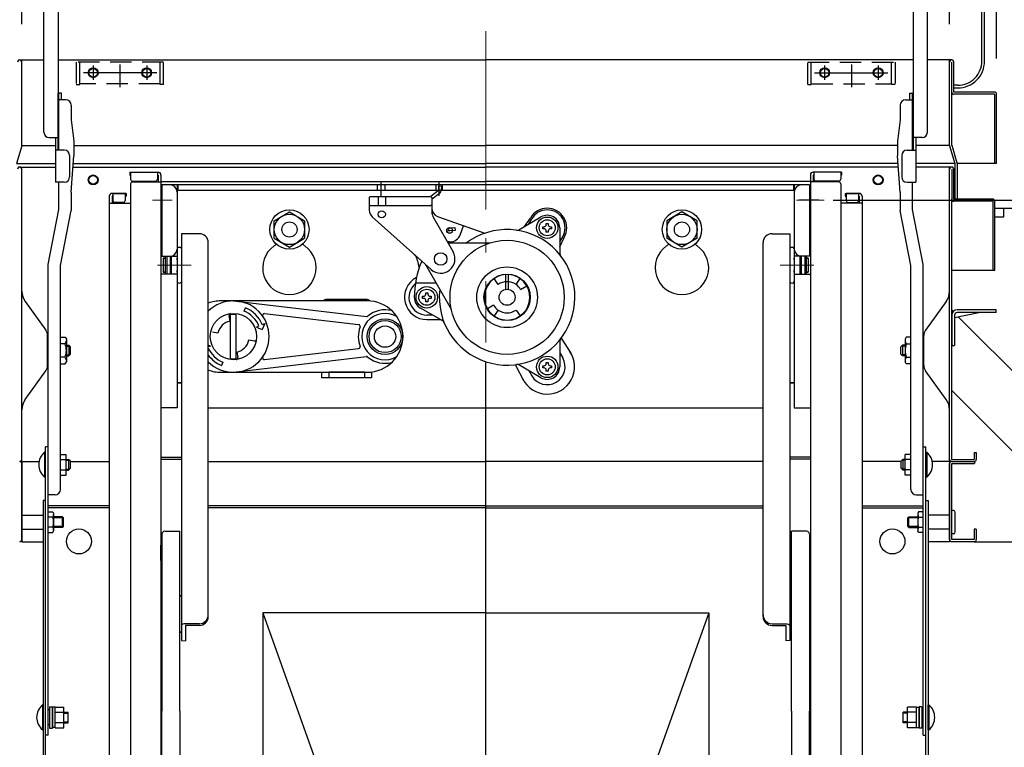
# Model space of a CAD drawing. Extents: x 27340 to 31340, y -5729 to -2959.
# Drawn here: x 29922 to 30198, y -3681 to -3477 of the extents above; entities that cross this region are included whole.
import ezdxf

# ---------------------------------------------------------------- set-up
doc = ezdxf.new("R2010")
doc.units = 0
doc.header["$LTSCALE"] = 10
for name, pattern in [('CENTER', [12, 5, -0.8, 0.4, -0.8, 5]), ('KIN-CENTER2', [24, 15, -3, 3, -3]), ('KIN-HIDDEN2', [4.5, 3, -1.5])]:
    doc.linetypes.add(name, pattern=pattern)
doc.layers.get('0').update_dxf_attribs({"color": 4, "linetype": 'CONTINUOUS'})
doc.layers.get('DEFPOINTS').update_dxf_attribs({"linetype": 'CONTINUOUS'})
for name, color, linetype in [('1', 3, 'CONTINUOUS'), ('CYA_M', 4, 'CONTINUOUS'), ('CYA_SSD', 134, 'KIN-HIDDEN2'), ('HATCH', 3, 'CONTINUOUS'), ('PARTS_SIN', 171, 'KIN-CENTER2')]:
    doc.layers.add(name, color=color, linetype=linetype)
doc.layers.add('center', color=5, linetype='CENTER', lineweight=18)
doc.layers.add('sunpou', color=7, linetype='CONTINUOUS', lineweight=18)
doc.styles.get("Standard").update_dxf_attribs({"font": 'simplex.shx', "width": 0.7, "bigfont": 'bigfont.shx'})
doc.dimstyles.new('一般寸法', dxfattribs={"dimscale": 5, "dimtxt": 3.5, "dimasz": 1, "dimexe": 0.5, "dimexo": 2, "dimgap": 0.5, "dimtad": 1, "dimdec": 1, "dimzin": 9, "dimdsep": 46, "dimtxsty": 'Standard', "dimblk1": 'ORIGIN', "dimblk2": 'ORIGIN', "dimsah": 1, "dimcen": 1, "dimclrd": 11, "dimclre": 11, "dimclrt": 2, "dimadec": 0, "dimazin": 2, "dimtfac": 1, "dimtdec": 1, "dimtmove": 2, "dimatfit": 3, "dimldrblk": 'OPEN', "dimfxl": 0, "dimtolj": 1, "dimtzin": 9, "dimarcsym": 0})
doc.dimstyles.new('１／２', dxfattribs={"dimtxt": 3, "dimasz": 2.5, "dimexe": 1.25, "dimexo": 0.5, "dimgap": 0.5, "dimtad": 1, "dimlfac": 2, "dimdsep": 46, "dimtxsty": 'Standard', "dimblk": 'OPEN30', "dimcen": 2.5, "dimclrd": 3, "dimclre": 3, "dimclrt": 3, "dimazin": 2, "dimtfac": 1, "dimtmove": 0, "dimatfit": 0, "dimldrblk": 'OPEN30', "dimfxl": 0, "dimarcsym": 0})

# ---------------------------------------------------------------- blocks, each defined once
blk = doc.blocks.new('_ORIGIN')
at = {"color": 0, "linetype": 'ByBlock'}
blk.add_line((0, 0), (-1, 0), dxfattribs=at)
blk.add_circle((0, 0), 0.5, dxfattribs=at)
blk = doc.blocks.new('*D21')
at = {"layer": 'DEFPOINTS', "color": 0}
for p in [(30147.68, -3527.47), (30137.79, -5439.78), (30369.37, -5439.78)]:
    blk.add_point(p, dxfattribs=at)
at = {"layer": 'sunpou', "color": 11, "lineweight": -2}
for p, q in [((30150.18, -3527.47), (30375.62, -3527.47)), ((30369.37, -3532.47), (30369.37, -5434.78)), ((30140.29, -5439.78), (30375.62, -5439.78))]:
    blk.add_line(p, q, dxfattribs=at)
at = {"layer": 'sunpou', "color": 11, "lineweight": -2, "xscale": 5, "yscale": 5, "zscale": 5}
for p, rotation in [((30369.37, -3527.47), 90), ((30369.37, -5439.78), 270)]:
    blk.add_blockref('_ORIGIN', p, dxfattribs=dict(at, rotation=rotation))
at = {"layer": 'sunpou', "color": 2, "insert": (30358.12, -4483.63), "char_height": 17.5, "attachment_point": 5, "rotation": 90}
blk.add_mtext('3825', dxfattribs=at)
blk = doc.blocks.new('_Open30')
at = {"color": 0, "linetype": 'ByBlock', "lineweight": -2}
for p, q in [((-1, 0.268), (0, 0)), ((0, 0), (-1, -0.268)), ((0, 0), (-1, 0))]:
    blk.add_line(p, q, dxfattribs=at)
blk = doc.blocks.new('*D22')
at = {"layer": 'DEFPOINTS', "color": 0}
for p in [(30147.68, -3527.47), (30295.49, -3623.22), (30324.52, -3623.22)]:
    blk.add_point(p, dxfattribs=at)
at = {"layer": 'sunpou', "color": 11, "lineweight": -2}
for p, q in [((30150.18, -3527.47), (30330.77, -3527.47)), ((30324.52, -3532.47), (30324.52, -3618.22)), ((30297.99, -3623.22), (30330.77, -3623.22))]:
    blk.add_line(p, q, dxfattribs=at)
at = {"layer": 'sunpou', "color": 11, "lineweight": -2, "xscale": 5, "yscale": 5, "zscale": 5}
for p, rotation in [((30324.52, -3527.47), 90), ((30324.52, -3623.22), 270)]:
    blk.add_blockref('_ORIGIN', p, dxfattribs=dict(at, rotation=rotation))
at = {"layer": 'sunpou', "color": 2, "insert": (30313.27, -3575.35), "char_height": 17.5, "attachment_point": 5, "rotation": 90}
blk.add_mtext('192', dxfattribs=at)
blk = doc.blocks.new('*D23')
at = {"layer": 'DEFPOINTS', "color": 0}
for p in [(30295.49, -3623.22), (30174.69, -3910.12), (30324.52, -3910.12)]:
    blk.add_point(p, dxfattribs=at)
at = {"layer": 'sunpou', "color": 11, "lineweight": -2}
for p, q in [((30297.99, -3623.22), (30330.77, -3623.22)), ((30324.52, -3628.22), (30324.52, -3905.12)), ((30177.19, -3910.12), (30330.77, -3910.12))]:
    blk.add_line(p, q, dxfattribs=at)
at = {"layer": 'sunpou', "color": 11, "lineweight": -2, "xscale": 5, "yscale": 5, "zscale": 5}
for p, rotation in [((30324.52, -3623.22), 90), ((30324.52, -3910.12), 270)]:
    blk.add_blockref('_ORIGIN', p, dxfattribs=dict(at, rotation=rotation))
at = {"layer": 'sunpou', "color": 2, "insert": (30313.27, -3766.67), "char_height": 17.5, "attachment_point": 5, "rotation": 90}
blk.add_mtext('574', dxfattribs=at)
blk = doc.blocks.new('*D26')
at = {"layer": 'DEFPOINTS', "color": 0}
for p in [(30182.79, -3145.5), (29922.79, -3488.22), (30182.79, -3488.22)]:
    blk.add_point(p, dxfattribs=at)
at = {"layer": 'sunpou', "color": 11, "lineweight": -2}
for p, q in [((29922.79, -3478.22), (29922.79, -3143)), ((30182.79, -3478.22), (30182.79, -3143)), ((29927.79, -3145.5), (30177.79, -3145.5))]:
    blk.add_line(p, q, dxfattribs=at)
at = {"layer": 'sunpou', "color": 11, "lineweight": -2, "xscale": 5, "yscale": 5, "zscale": 5, "rotation": 180}
blk.add_blockref('_ORIGIN', (29922.79, -3145.5), dxfattribs=at)
at = {"layer": 'sunpou', "color": 11, "lineweight": -2, "xscale": 5, "yscale": 5, "zscale": 5}
blk.add_blockref('_ORIGIN', (30182.79, -3145.5), dxfattribs=at)
at = {"layer": 'sunpou', "color": 2, "insert": (30052.79, -3134.25), "char_height": 17.5, "attachment_point": 5}
blk.add_mtext('\\A1;開口寸法\u3000520', dxfattribs=at)
blk = doc.blocks.new('_OPEN')
at = {"color": 0, "linetype": 'ByBlock'}
for p, q in [((-1, 0.167), (0, 0)), ((0, 0), (-1, -0.167)), ((0, 0), (-1, 0))]:
    blk.add_line(p, q, dxfattribs=at)
blk = doc.blocks.new('*D27')
at = {"layer": 'DEFPOINTS', "color": 0}
for p in [(30195.99, -3106.44), (29909.59, -3497.82), (30195.99, -3497.82)]:
    blk.add_point(p, dxfattribs=at)
at = {"layer": 'sunpou', "color": 11, "lineweight": -2}
for p, q in [((29909.59, -3487.82), (29909.59, -3103.94)), ((30195.99, -3487.82), (30195.99, -3103.94)), ((29914.59, -3106.44), (30190.99, -3106.44))]:
    blk.add_line(p, q, dxfattribs=at)
at = {"layer": 'sunpou', "color": 11, "lineweight": -2, "xscale": 5, "yscale": 5, "zscale": 5, "rotation": 180}
blk.add_blockref('_ORIGIN', (29909.59, -3106.44), dxfattribs=at)
at = {"layer": 'sunpou', "color": 11, "lineweight": -2, "xscale": 5, "yscale": 5, "zscale": 5}
blk.add_blockref('_ORIGIN', (30195.99, -3106.44), dxfattribs=at)
at = {"layer": 'sunpou', "color": 2, "insert": (30052.79, -3095.19), "char_height": 17.5, "attachment_point": 5}
blk.add_mtext('\\A1;枠寸法\u3000573', dxfattribs=at)

msp = doc.modelspace()

# ---------------------------------------------------------------- linework, layer by layer
for p, q in [((30191.844, -3488.571), (30191.844, -3187.571)), ((30192.594, -3488.571), (30192.594, -3187.571)), ((29932.994, -3404.371), (29932.994, -3513.488)), ((30172.594, -3404.371), (30172.594, -3513.488)), ((29928.994, -3508.488), (29928.994, -3407.792)), ((30176.594, -3508.488), (30176.594, -3407.792)), ((29922.194, -3488.221), (29928.994, -3488.221)), ((29922.794, -3512.221), (29922.794, -3488.221)), ((29932.994, -3488.221), (30052.794, -3488.221)), ((30172.594, -3488.221), (30052.794, -3488.221)), ((30183.394, -3488.221), (30176.594, -3488.221)), ((30182.794, -3512.221), (30182.794, -3488.221)), ((30183.394, -3512.221), (30183.394, -3488.821)), ((30183.994, -3497.221), (30183.994, -3488.821)), ((30185.094, -3495.321), (30183.994, -3495.321)), ((30183.994, -3496.071), (30185.094, -3496.071)), ((29932.994, -3513.488), (29932.994, -3497.488)), ((29933.944, -3497.488), (29933.144, -3497.488)), ((29933.144, -3513.488), (29933.144, -3497.488)), ((29933.944, -3499.408), (29933.944, -3497.488)), ((30171.644, -3499.408), (30171.644, -3497.488)), ((30171.644, -3497.488), (30172.444, -3497.488)), ((30172.444, -3513.488), (30172.444, -3497.488)), ((30172.594, -3513.488), (30172.594, -3497.488)), ((30195.394, -3497.221), (30183.994, -3497.221)), ((30195.394, -3497.821), (30183.994, -3497.821)), ((30195.394, -3497.821), (30195.394, -3517.221)), ((30195.994, -3517.221), (30195.994, -3497.821)), ((29935.144, -3499.408), (29933.144, -3499.408)), ((29936.644, -3500.908), (29936.644, -3504.988)), ((30168.944, -3500.908), (30168.944, -3504.988)), ((30170.444, -3499.408), (30172.444, -3499.408)), ((29936.644, -3504.988), (29937.394, -3510.988)), ((30168.944, -3504.988), (30168.194, -3510.988)), ((29930.494, -3509.988), (29932.994, -3509.988)), ((29932.194, -3509.988), (29932.194, -3522.488)), ((30175.094, -3509.988), (30172.594, -3509.988)), ((30173.394, -3509.988), (30173.394, -3522.488)), ((29922.769, -3512.306), (29921.294, -3517.221)), ((29922.794, -3512.221), (29932.194, -3512.221)), ((29937.394, -3510.988), (29937.394, -3515.077)), ((29937.394, -3512.221), (30052.794, -3512.221)), ((30168.194, -3512.221), (30052.794, -3512.221)), ((30168.194, -3510.988), (30168.194, -3515.077)), ((30182.794, -3512.221), (30173.394, -3512.221)), ((30182.819, -3512.306), (30184.294, -3517.221)), ((30183.394, -3512.133), (30184.869, -3517.049)), ((29934.694, -3513.488), (29932.194, -3513.488)), ((29936.194, -3514.988), (29936.194, -3520.988)), ((29936.644, -3525.293), (29937.394, -3515.077)), ((30168.944, -3525.293), (30168.194, -3515.077)), ((30169.394, -3514.988), (30169.394, -3520.988)), ((30170.894, -3513.488), (30173.394, -3513.488)), ((29921.294, -3517.221), (29932.194, -3517.221)), ((29922.194, -3518.221), (29932.194, -3518.221)), ((29922.794, -3600.721), (29922.794, -3518.221)), ((29937.163, -3518.221), (30052.794, -3518.221)), ((29937.237, -3517.221), (30052.794, -3517.221)), ((30168.351, -3517.221), (30052.794, -3517.221)), ((30168.425, -3518.221), (30052.794, -3518.221)), ((30184.294, -3517.221), (30173.394, -3517.221)), ((30183.394, -3518.221), (30173.394, -3518.221)), ((30182.794, -3600.721), (30182.794, -3518.221)), ((30184.294, -3517.221), (30184.294, -3527.221)), ((30195.394, -3517.221), (30184.894, -3517.221)), ((30184.894, -3517.221), (30184.894, -3527.221)), ((30195.994, -3517.221), (30195.394, -3517.221)), ((29953.044, -3519.659), (29960.994, -3519.659)), ((29953.044, -3519.659), (29953.044, -3520.459)), ((29953.044, -3520.459), (29953.294, -3520.459)), ((29953.294, -3519.659), (29953.294, -3521.659)), ((29960.794, -3519.659), (29960.794, -3521.659)), ((29960.794, -3520.459), (29960.994, -3520.459)), ((29960.994, -3520.459), (29960.994, -3522.409)), ((29961.794, -3520.459), (29961.794, -3730.505)), ((30143.794, -3520.459), (30143.794, -3730.505)), ((30152.544, -3519.659), (30144.594, -3519.659)), ((30144.594, -3520.459), (30144.594, -3522.409)), ((30144.794, -3520.459), (30144.594, -3520.459)), ((30144.794, -3519.659), (30144.794, -3521.659)), ((30152.294, -3519.659), (30152.294, -3521.659)), ((30152.544, -3520.459), (30152.294, -3520.459)), ((30152.544, -3519.659), (30152.544, -3520.459)), ((30183.394, -3518.821), (30183.394, -3527.221)), ((30183.994, -3527.221), (30183.994, -3518.821)), ((29934.694, -3522.488), (29932.194, -3522.488)), ((29933.144, -3530.077), (29933.144, -3522.488)), ((29953.294, -3522.909), (29953.294, -3721.533)), ((29953.794, -3522.159), (29960.294, -3522.159)), ((29953.794, -3522.409), (29961.794, -3522.409)), ((29961.794, -3522.321), (30052.794, -3522.321)), ((30143.544, -3523.221), (29962.044, -3523.221)), ((29962.044, -3523.221), (29962.044, -3543.221)), ((29966.294, -3523.221), (29966.294, -3585.721)), ((29966.544, -3523.221), (29966.544, -3524.821)), ((30022.494, -3524.821), (30022.494, -3523.221)), ((30023.544, -3526.343), (30023.544, -3522.261)), ((30024.594, -3524.821), (30024.594, -3523.221)), ((30038.919, -3524.821), (30038.919, -3523.221)), ((30039.592, -3523.521), (30039.551, -3524.806)), ((30039.592, -3523.521), (30040.391, -3523.546)), ((30039.794, -3526.302), (30039.794, -3522.261)), ((30040.391, -3523.546), (30040.35, -3524.831)), ((30040.669, -3524.821), (30040.669, -3523.221)), ((30143.794, -3522.321), (30052.794, -3522.321)), ((30139.044, -3523.221), (30139.044, -3524.821)), ((30139.294, -3523.221), (30139.294, -3585.721)), ((30143.544, -3523.221), (30143.544, -3543.221)), ((30151.794, -3522.409), (30143.794, -3522.409)), ((30151.794, -3522.159), (30145.294, -3522.159)), ((30152.294, -3522.909), (30152.294, -3721.533)), ((30170.894, -3522.488), (30173.394, -3522.488)), ((30172.444, -3530.077), (30172.444, -3522.488)), ((29936.644, -3525.293), (29936.644, -3530.375)), ((29947.294, -3526.415), (29947.294, -3744.538)), ((29948.094, -3525.615), (29951.794, -3525.615)), ((29952.044, -3525.615), (29948.094, -3525.615)), ((29948.094, -3526.415), (29948.094, -3528.365)), ((29948.294, -3526.415), (29948.094, -3526.415)), ((29948.294, -3525.615), (29948.294, -3527.615)), ((29951.794, -3525.615), (29951.794, -3527.615)), ((29952.044, -3526.415), (29951.794, -3526.415)), ((29952.044, -3525.615), (29952.044, -3526.415)), ((29961.794, -3524.221), (29962.044, -3524.221)), ((29961.794, -3524.221), (29961.794, -3530.721)), ((30139.044, -3524.821), (29966.294, -3524.821)), ((30020.424, -3526.471), (30020.174, -3526.721)), ((30020.424, -3526.471), (30037.424, -3526.471)), ((30022.674, -3526.471), (30022.674, -3528.971)), ((30024.674, -3526.471), (30024.674, -3528.971)), ((30037.674, -3526.721), (30037.424, -3526.471)), ((30039.551, -3524.806), (30037.432, -3526.479)), ((30040.046, -3525.434), (30037.674, -3527.306)), ((30143.794, -3524.221), (30143.544, -3524.221)), ((30143.794, -3524.221), (30143.794, -3530.721)), ((30153.544, -3525.615), (30153.544, -3526.415)), ((30153.544, -3525.615), (30157.494, -3525.615)), ((30153.544, -3526.415), (30153.794, -3526.415)), ((30153.794, -3525.615), (30153.794, -3527.615)), ((30157.494, -3525.615), (30153.794, -3525.615)), ((30157.294, -3525.615), (30157.294, -3527.615)), ((30157.294, -3526.415), (30157.494, -3526.415)), ((30157.494, -3526.415), (30157.494, -3528.365)), ((30158.294, -3526.415), (30158.294, -3744.538)), ((30168.944, -3525.293), (30168.944, -3530.375)), ((29947.294, -3528.365), (29953.294, -3528.365)), ((29951.294, -3528.115), (29948.794, -3528.115)), ((30020.174, -3526.721), (30020.174, -3530.352)), ((30020.424, -3528.971), (30020.174, -3528.721)), ((30020.424, -3528.971), (30037.424, -3528.971)), ((30037.424, -3528.971), (30037.674, -3528.721)), ((30037.674, -3526.721), (30037.674, -3530.811)), ((30146.166, -3527.471), (30140.616, -3527.471)), ((30158.294, -3528.365), (30152.294, -3528.365)), ((30154.294, -3528.115), (30156.794, -3528.115)), ((30183.394, -3600.121), (30183.394, -3527.221)), ((30194.894, -3527.221), (30183.994, -3527.221)), ((30183.994, -3527.221), (30194.894, -3527.221)), ((30194.894, -3527.821), (30183.994, -3527.821)), ((30184.294, -3527.221), (30184.894, -3527.221)), ((30184.894, -3527.221), (30184.294, -3527.221)), ((30194.894, -3527.821), (30194.894, -3547.221)), ((30195.494, -3547.221), (30195.494, -3527.821)), ((29930.144, -3545.534), (29933.144, -3530.077)), ((29933.644, -3545.832), (29936.644, -3530.375)), ((29961.794, -3530.721), (29962.044, -3530.721)), ((29993.544, -3533.267), (29997.794, -3530.814)), ((29997.794, -3530.814), (30002.044, -3533.267)), ((30038.001, -3532.045), (30043.652, -3541.996)), ((30039.334, -3532.064), (30052.539, -3536.78)), ((30107.794, -3530.814), (30103.544, -3533.267)), ((30112.044, -3533.267), (30107.794, -3530.814)), ((30143.794, -3530.721), (30143.544, -3530.721)), ((30171.944, -3545.832), (30168.944, -3530.375)), ((30175.444, -3545.534), (30172.444, -3530.077)), ((30195.494, -3529.721), (30531.55, -3529.721)), ((30197.994, -3532.221), (30197.994, -3529.721)), ((29993.544, -3538.175), (29993.544, -3533.267)), ((30002.044, -3533.267), (30002.044, -3538.175)), ((30021.009, -3532.217), (30037.51, -3546.955)), ((30045.735, -3537.064), (30046.595, -3534.657)), ((30062.094, -3535.784), (30068.294, -3532.205)), ((30063.702, -3534.856), (30065.318, -3532.507)), ((30064.884, -3534.173), (30065.714, -3532.736)), ((30069.744, -3534.373), (30069.744, -3534.011)), ((30069.744, -3534.011), (30070.344, -3534.011)), ((30070.344, -3534.011), (30070.344, -3534.373)), ((30103.544, -3533.267), (30103.544, -3538.175)), ((30112.044, -3538.175), (30112.044, -3533.267)), ((30195.494, -3532.221), (30197.994, -3532.221)), ((29967.544, -3536.895), (29967.544, -3550.412)), ((29972.544, -3536.895), (29967.544, -3536.895)), ((30042.716, -3536.135), (30041.909, -3536.205)), ((30042.133, -3535.383), (30044.142, -3535.21)), ((30044.211, -3536.007), (30042.716, -3536.135)), ((30044.142, -3535.21), (30044.211, -3536.007)), ((30068.819, -3534.936), (30069.181, -3534.936)), ((30068.819, -3535.536), (30068.819, -3534.936)), ((30069.181, -3535.536), (30068.819, -3535.536)), ((30069.744, -3536.461), (30069.744, -3536.098)), ((30070.344, -3536.461), (30069.744, -3536.461)), ((30070.344, -3536.098), (30070.344, -3536.461)), ((30070.906, -3534.936), (30071.269, -3534.936)), ((30071.269, -3535.536), (30070.906, -3535.536)), ((30071.269, -3534.936), (30071.269, -3535.536)), ((30073.544, -3535.236), (30073.544, -3542.395)), ((30133.044, -3536.895), (30138.044, -3536.895)), ((30138.044, -3536.895), (30138.044, -3550.412)), ((29975.044, -3547.261), (29975.044, -3539.395)), ((29993.544, -3538.175), (29997.794, -3540.629)), ((29997.794, -3540.629), (30002.044, -3538.175)), ((30042.674, -3539.221), (30042.077, -3539.221)), ((30042.219, -3539.471), (30053.8, -3539.471)), ((30073.544, -3539.173), (30074.374, -3537.736)), ((30073.544, -3540.555), (30074.77, -3537.964)), ((30107.794, -3540.629), (30103.544, -3538.175)), ((30112.044, -3538.175), (30107.794, -3540.629)), ((30130.544, -3547.261), (30130.544, -3539.395)), ((29966.294, -3541.038), (29966.294, -3550.412)), ((30139.294, -3541.038), (30139.294, -3550.412)), ((29930.144, -3610.05), (29930.144, -3545.534)), ((29933.644, -3608.55), (29933.644, -3545.832)), ((29962.044, -3543.221), (29966.294, -3543.221)), ((29962.994, -3543.8), (29962.394, -3543.8)), ((29962.394, -3543.8), (29962.994, -3543.8)), ((29962.394, -3543.8), (29962.394, -3547.65)), ((29962.994, -3543.221), (29962.994, -3548.221)), ((29963.394, -3543.221), (29963.394, -3548.221)), ((29964.394, -3543.221), (29964.394, -3548.221)), ((29964.694, -3543.8), (29964.394, -3543.8)), ((29964.394, -3543.8), (29964.694, -3543.8)), ((29964.694, -3548.221), (29964.694, -3543.221)), ((29966.294, -3543.8), (29966.294, -3544.225)), ((29966.294, -3544.225), (29966.294, -3543.8)), ((30143.544, -3543.221), (30139.294, -3543.221)), ((30139.294, -3544.225), (30139.294, -3543.8)), ((30139.294, -3543.8), (30139.294, -3544.225)), ((30140.894, -3548.221), (30140.894, -3543.221)), ((30141.194, -3543.8), (30140.894, -3543.8)), ((30140.894, -3543.8), (30141.194, -3543.8)), ((30141.194, -3543.221), (30141.194, -3548.221)), ((30142.194, -3543.221), (30142.194, -3548.221)), ((30142.594, -3543.221), (30142.594, -3548.221)), ((30143.194, -3543.8), (30142.594, -3543.8)), ((30142.594, -3543.8), (30143.194, -3543.8)), ((30143.194, -3543.8), (30143.194, -3547.65)), ((30171.944, -3608.55), (30171.944, -3545.832)), ((30175.444, -3610.05), (30175.444, -3545.534)), ((29962.044, -3548.221), (29961.794, -3548.446)), ((29966.294, -3548.221), (29962.044, -3548.221)), ((29962.994, -3547.65), (29962.394, -3547.65)), ((29962.394, -3547.65), (29962.994, -3547.65)), ((29964.694, -3547.65), (29964.394, -3547.65)), ((29964.394, -3547.65), (29964.694, -3547.65)), ((29966.294, -3547.65), (29966.294, -3547.225)), ((29975.044, -3644.165), (29975.044, -3547.261)), ((30036.277, -3546.221), (30043.09, -3558.021)), ((30058.419, -3552.503), (30058.419, -3548.232)), ((30059.169, -3552.503), (30059.169, -3548.232)), ((30130.544, -3644.165), (30130.544, -3547.261)), ((30139.294, -3547.65), (30139.294, -3547.225)), ((30139.294, -3548.221), (30143.544, -3548.221)), ((30141.194, -3547.65), (30140.894, -3547.65)), ((30140.894, -3547.65), (30141.194, -3547.65)), ((30143.194, -3547.65), (30142.594, -3547.65)), ((30142.594, -3547.65), (30143.194, -3547.65)), ((30143.544, -3548.221), (30143.794, -3548.446)), ((30195.494, -3547.221), (30183.394, -3547.221)), ((30195.494, -3547.221), (30194.894, -3547.221)), ((29967.544, -3550.412), (29967.544, -3650.905)), ((30038.875, -3550.721), (30033.104, -3550.721)), ((30056.285, -3551.137), (30055.137, -3549.499)), ((30061.303, -3551.137), (30062.451, -3549.499)), ((30138.044, -3550.412), (30138.044, -3650.905)), ((30035.994, -3553.859), (30035.994, -3553.496)), ((30035.994, -3553.496), (30036.594, -3553.496)), ((30036.594, -3553.496), (30036.594, -3553.859)), ((30062.583, -3552.534), (30064.315, -3551.534)), ((29923.734, -3555.931), (29929.524, -3563.971)), ((29982.094, -3555.721), (30019.372, -3560.107)), ((30019.294, -3555.321), (30008.294, -3555.321)), ((30035.069, -3554.421), (30035.431, -3554.421)), ((30035.069, -3555.021), (30035.069, -3554.421)), ((30035.431, -3555.021), (30035.069, -3555.021)), ((30035.994, -3555.946), (30035.994, -3555.584)), ((30036.594, -3555.946), (30035.994, -3555.946)), ((30036.594, -3555.584), (30036.594, -3555.946)), ((30037.156, -3554.421), (30037.519, -3554.421)), ((30037.519, -3555.021), (30037.156, -3555.021)), ((30037.519, -3554.421), (30037.519, -3555.021)), ((30055.005, -3556.909), (30053.273, -3557.909)), ((30181.854, -3555.931), (30176.064, -3563.971)), ((29981.294, -3572.172), (29981.294, -3559.271)), ((29981.294, -3559.471), (29982.894, -3559.471)), ((29982.894, -3571.971), (29982.894, -3559.471)), ((29985.06, -3558.561), (29985.442, -3557.637)), ((29990.795, -3559.262), (30017.18, -3562.366)), ((30040.744, -3561.332), (30034.544, -3557.752)), ((30037.954, -3559.721), (30036.294, -3559.721)), ((30056.285, -3558.305), (30055.137, -3559.943)), ((30061.303, -3558.305), (30062.451, -3559.943)), ((30183.394, -3559.721), (30183.394, -3568.221)), ((30184.194, -3560.381), (30190.974, -3559.021)), ((30195.894, -3558.221), (30184.944, -3558.221)), ((30195.894, -3559.021), (30184.944, -3559.021)), ((30195.894, -3559.021), (30195.894, -3558.221)), ((29981.178, -3561.366), (29980.863, -3559.87)), ((29990.178, -3562.373), (29990.871, -3562.086)), ((29990.871, -3562.086), (29990.194, -3563.719)), ((30036.294, -3560.963), (30040.105, -3560.963)), ((30184.194, -3559.771), (30184.194, -3568.221)), ((29977.739, -3564.805), (29976.243, -3564.491)), ((29988.561, -3563.042), (29989.254, -3562.755)), ((29988.561, -3563.042), (29990.194, -3563.719)), ((29929.994, -3573.816), (29929.994, -3565.431)), ((29933.644, -3565.874), (29934.923, -3565.874)), ((29934.923, -3567.75), (29933.644, -3567.75)), ((29934.923, -3565.874), (29935.269, -3566.474)), ((29935.269, -3566.474), (29935.269, -3572.774)), ((29986.449, -3566.637), (29987.945, -3566.952)), ((30073.544, -3567.047), (30073.544, -3574.207)), ((30073.991, -3566.125), (30076.662, -3570.386)), ((30170.665, -3565.874), (30170.319, -3566.474)), ((30170.319, -3566.474), (30170.319, -3572.774)), ((30171.944, -3565.874), (30170.665, -3565.874)), ((30170.665, -3567.75), (30171.944, -3567.75)), ((30175.594, -3573.816), (30175.594, -3565.431)), ((29935.119, -3568.391), (29935.122, -3568.391)), ((29935.269, -3568.121), (29935.969, -3568.121)), ((29935.269, -3568.391), (29936.239, -3568.391)), ((29935.969, -3568.121), (29935.969, -3571.121)), ((29936.469, -3568.621), (29935.969, -3568.121)), ((29936.469, -3570.621), (29935.969, -3571.121)), ((29936.469, -3570.621), (29936.469, -3568.621)), ((29975.627, -3568.4), (29975.044, -3568.159)), ((29975.627, -3568.4), (29975.044, -3568.641)), ((29983.01, -3570.076), (29983.324, -3571.572)), ((29990.795, -3572.18), (30017.18, -3569.076)), ((30073.544, -3570.269), (30074.374, -3571.707)), ((30169.119, -3568.621), (30169.619, -3568.121)), ((30169.119, -3570.621), (30169.119, -3568.621)), ((30169.119, -3570.621), (30169.619, -3571.121)), ((30170.319, -3568.391), (30169.349, -3568.391)), ((30170.319, -3568.121), (30169.619, -3568.121)), ((30169.619, -3568.121), (30169.619, -3571.121)), ((30170.469, -3568.391), (30170.466, -3568.391)), ((30183.394, -3568.221), (30184.194, -3568.221)), ((30183.694, -3568.271), (30183.394, -3568.271)), ((30183.694, -3568.221), (30183.694, -3568.271)), ((29934.923, -3571.497), (29933.644, -3571.497)), ((29933.644, -3573.374), (29934.923, -3573.374)), ((29934.923, -3573.374), (29935.269, -3572.774)), ((29935.119, -3570.851), (29935.123, -3570.851)), ((29935.269, -3570.851), (29936.239, -3570.851)), ((29935.269, -3571.121), (29935.969, -3571.121)), ((29979.128, -3572.881), (29978.745, -3573.805)), ((29981.294, -3571.971), (29982.894, -3571.971)), ((29982.094, -3575.721), (30019.372, -3571.335)), ((30052.794, -3731.788), (30052.794, -3572.749)), ((30069.744, -3573.344), (30069.744, -3572.982)), ((30069.744, -3572.982), (30070.344, -3572.982)), ((30070.344, -3572.982), (30070.344, -3573.344)), ((30170.319, -3570.851), (30169.349, -3570.851)), ((30170.319, -3571.121), (30169.619, -3571.121)), ((30170.665, -3573.374), (30170.319, -3572.774)), ((30170.469, -3570.851), (30170.465, -3570.851)), ((30170.665, -3571.497), (30171.944, -3571.497)), ((30171.944, -3573.374), (30170.665, -3573.374)), ((29923.734, -3583.316), (29929.524, -3575.276)), ((30006.794, -3575.721), (30006.794, -3577.321)), ((30018.794, -3575.721), (30008.794, -3575.721)), ((30008.794, -3575.721), (30008.794, -3577.321)), ((30018.794, -3575.721), (30018.794, -3577.321)), ((30020.794, -3575.649), (30020.794, -3577.321)), ((30061.072, -3573.584), (30063.426, -3578.028)), ((30068.294, -3577.238), (30062.094, -3573.658)), ((30064.884, -3575.269), (30065.714, -3576.707)), ((30068.819, -3573.907), (30069.181, -3573.907)), ((30068.819, -3574.507), (30068.819, -3573.907)), ((30069.181, -3574.507), (30068.819, -3574.507)), ((30069.744, -3575.432), (30069.744, -3575.069)), ((30070.344, -3575.432), (30069.744, -3575.432)), ((30070.344, -3575.069), (30070.344, -3575.432)), ((30070.906, -3573.907), (30071.269, -3573.907)), ((30071.269, -3574.507), (30070.906, -3574.507)), ((30071.269, -3573.907), (30071.269, -3574.507)), ((30181.854, -3583.316), (30176.064, -3575.276)), ((29966.294, -3578.721), (29967.544, -3578.721)), ((29967.544, -3578.721), (29966.544, -3578.721)), ((30020.794, -3577.321), (30006.794, -3577.321)), ((30138.044, -3578.721), (30139.044, -3578.721)), ((30139.294, -3578.721), (30138.044, -3578.721)), ((29966.294, -3585.721), (29961.794, -3585.721)), ((29975.044, -3585.721), (30130.544, -3585.721)), ((30139.294, -3585.721), (30143.794, -3585.721)), ((29922.794, -3600.121), (29922.794, -3595.721)), ((29929.394, -3598.121), (29929.189, -3598.121)), ((29929.189, -3598.121), (29929.189, -3605.121)), ((29929.394, -3908.621), (29929.394, -3596.621)), ((29930.144, -3596.621), (29929.394, -3596.621)), ((29929.394, -3605.121), (29929.394, -3598.121)), ((30175.444, -3596.621), (30176.194, -3596.621)), ((30176.194, -3908.621), (30176.194, -3596.621)), ((30176.194, -3598.121), (30176.399, -3598.121)), ((30176.399, -3598.121), (30176.399, -3605.121)), ((30182.794, -3600.121), (30182.794, -3595.721)), ((30189.694, -3598.221), (30190.294, -3598.221)), ((30189.694, -3598.221), (30189.694, -3600.121)), ((30190.294, -3598.221), (30190.294, -3600.121)), ((29922.794, -3600.721), (29927.634, -3600.721)), ((29922.794, -3600.721), (29922.794, -3623.221)), ((29933.644, -3598.736), (29935.244, -3598.736)), ((29933.644, -3600.181), (29935.244, -3600.181)), ((29935.244, -3604.511), (29935.244, -3598.736)), ((29935.244, -3600.121), (29935.894, -3600.121)), ((29936.394, -3600.621), (29935.894, -3600.121)), ((29935.894, -3600.121), (29935.894, -3603.121)), ((29936.394, -3602.621), (29936.394, -3600.621)), ((29936.394, -3600.721), (29947.294, -3600.721)), ((29961.794, -3599.471), (29967.544, -3599.471)), ((29961.794, -3600.071), (29967.544, -3600.071)), ((29975.044, -3600.721), (30052.794, -3600.721)), ((30130.544, -3600.721), (30052.794, -3600.721)), ((30143.794, -3599.471), (30138.044, -3599.471)), ((30143.794, -3600.071), (30138.044, -3600.071)), ((30169.194, -3600.721), (30158.294, -3600.721)), ((30169.194, -3600.621), (30169.694, -3600.121)), ((30169.194, -3602.621), (30169.194, -3600.621)), ((30169.694, -3600.121), (30169.694, -3603.121)), ((30170.344, -3600.121), (30169.694, -3600.121)), ((30171.944, -3598.736), (30170.344, -3598.736)), ((30170.344, -3604.511), (30170.344, -3598.736)), ((30171.944, -3600.181), (30170.344, -3600.181)), ((30182.794, -3600.721), (30177.954, -3600.721)), ((30182.794, -3600.721), (30182.794, -3623.221)), ((30183.394, -3600.121), (30189.694, -3600.121)), ((30183.394, -3600.721), (30189.694, -3600.721)), ((30183.394, -3600.721), (30189.794, -3600.721)), ((30189.794, -3600.721), (30189.794, -3601.321)), ((29922.794, -3622.621), (29922.794, -3601.321)), ((29933.644, -3603.066), (29935.244, -3603.066)), ((29935.244, -3603.121), (29935.894, -3603.121)), ((29936.394, -3602.621), (29935.894, -3603.121)), ((30169.194, -3602.621), (30169.694, -3603.121)), ((30170.344, -3603.121), (30169.694, -3603.121)), ((30171.944, -3603.066), (30170.344, -3603.066)), ((30182.794, -3622.621), (30182.794, -3601.321)), ((30183.394, -3622.621), (30183.394, -3601.321)), ((30183.394, -3601.321), (30189.794, -3601.321)), ((29929.394, -3605.121), (29929.189, -3605.121)), ((29933.644, -3604.511), (29935.244, -3604.511)), ((30171.944, -3604.511), (30170.344, -3604.511)), ((30176.194, -3605.121), (30176.399, -3605.121)), ((29928.794, -3611.621), (29928.794, -3684.175)), ((29929.394, -3611.621), (29928.794, -3611.621)), ((29932.144, -3610.05), (29930.144, -3610.05)), ((29930.144, -3677.422), (29930.144, -3610.05)), ((30173.444, -3610.05), (30175.444, -3610.05)), ((30175.444, -3677.422), (30175.444, -3610.05)), ((30176.194, -3611.621), (30176.794, -3611.621)), ((30176.794, -3611.621), (30176.794, -3684.175)), ((29947.294, -3613.121), (29930.144, -3613.121)), ((29947.294, -3613.721), (29930.144, -3613.721)), ((29930.144, -3614.846), (29931.449, -3614.846)), ((29931.449, -3614.846), (29931.694, -3615.271)), ((30052.794, -3613.121), (29975.044, -3613.121)), ((30052.794, -3613.721), (29975.044, -3613.721)), ((30052.794, -3613.121), (30130.544, -3613.121)), ((30052.794, -3613.721), (30130.544, -3613.721)), ((30158.294, -3613.121), (30175.444, -3613.121)), ((30158.294, -3613.721), (30175.444, -3613.721)), ((30174.139, -3614.846), (30173.894, -3615.271)), ((30175.444, -3614.846), (30174.139, -3614.846)), ((30183.894, -3614.471), (30183.394, -3614.471)), ((30183.394, -3620.971), (30183.394, -3614.471)), ((29922.794, -3615.721), (29928.794, -3615.721)), ((29931.449, -3616.29), (29930.144, -3616.29)), ((29931.694, -3615.271), (29931.694, -3620.171)), ((29934.194, -3616.221), (29931.694, -3616.221)), ((29934.444, -3616.471), (29931.694, -3616.471)), ((29934.194, -3619.221), (29934.194, -3616.221)), ((29934.194, -3616.221), (29934.444, -3616.471)), ((29934.444, -3618.971), (29934.444, -3616.471)), ((30171.394, -3616.221), (30171.144, -3616.471)), ((30171.144, -3618.971), (30171.144, -3616.471)), ((30171.394, -3616.221), (30173.894, -3616.221)), ((30171.394, -3619.221), (30171.394, -3616.221)), ((30173.894, -3615.271), (30173.894, -3620.171)), ((30174.139, -3616.29), (30175.444, -3616.29)), ((30182.794, -3615.721), (30176.794, -3615.721)), ((30184.394, -3620.471), (30184.394, -3614.971)), ((29922.794, -3619.721), (29928.794, -3619.721)), ((29931.449, -3619.153), (29930.144, -3619.153)), ((29931.449, -3620.596), (29931.694, -3620.171)), ((29934.444, -3618.971), (29931.694, -3618.971)), ((29934.194, -3619.221), (29931.694, -3619.221)), ((29934.194, -3619.221), (29934.444, -3618.971)), ((29962.844, -3620.256), (29967.044, -3620.256)), ((29967.044, -3670.674), (29967.044, -3620.256)), ((30138.544, -3670.674), (30138.544, -3620.256)), ((30142.744, -3620.256), (30138.544, -3620.256)), ((30171.394, -3619.221), (30171.144, -3618.971)), ((30171.394, -3619.221), (30173.894, -3619.221)), ((30174.139, -3620.596), (30173.894, -3620.171)), ((30174.139, -3619.153), (30175.444, -3619.153)), ((30182.794, -3619.721), (30176.794, -3619.721)), ((30190.294, -3619.721), (30189.694, -3619.721)), ((30189.694, -3619.721), (30189.694, -3622.621)), ((30190.294, -3619.721), (30190.294, -3622.621)), ((29922.794, -3623.221), (29928.794, -3623.221)), ((29930.144, -3620.596), (29931.449, -3620.596)), ((29962.044, -3621.056), (29962.044, -3670.674)), ((30143.544, -3621.056), (30143.544, -3670.674)), ((30175.444, -3620.596), (30174.139, -3620.596)), ((30182.794, -3623.221), (30176.794, -3623.221)), ((30183.894, -3620.971), (30183.394, -3620.971)), ((30189.694, -3622.621), (30183.394, -3622.621)), ((30189.694, -3623.221), (30183.394, -3623.221)), ((30189.694, -3623.221), (30357.763, -3623.221)), ((29961.794, -3624.174), (29962.044, -3624.174)), ((29961.794, -3628.424), (29961.794, -3624.174)), ((30143.794, -3624.174), (30143.544, -3624.174)), ((30143.794, -3628.424), (30143.794, -3624.174)), ((29961.794, -3628.424), (29962.044, -3628.424)), ((30143.794, -3628.424), (30143.544, -3628.424)), ((29967.044, -3638.451), (29967.544, -3638.163)), ((30138.544, -3638.451), (30138.044, -3638.163)), ((30052.794, -3643.121), (29990.294, -3643.121)), ((29990.294, -3643.121), (29990.294, -3732.138)), ((29990.294, -3643.121), (30015.294, -3713.121)), ((30052.794, -3643.121), (30115.294, -3643.121)), ((30115.294, -3643.121), (30090.294, -3713.121)), ((30115.294, -3643.121), (30115.294, -3732.138)), ((29972.544, -3646.18), (29968.694, -3646.18)), ((29972.544, -3646.665), (29968.694, -3646.665)), ((29968.694, -3646.665), (29968.694, -3650.947)), ((30133.044, -3646.18), (30136.894, -3646.18)), ((30133.044, -3646.665), (30136.894, -3646.665)), ((30136.894, -3646.665), (30136.894, -3650.947)), ((29967.044, -3648.358), (29967.544, -3648.647)), ((30138.544, -3648.358), (30138.044, -3648.647)), ((29967.544, -3650.905), (29968.694, -3650.947)), ((30138.044, -3650.905), (30136.894, -3650.947)), ((29928.794, -3668.922), (29928.589, -3668.922)), ((29928.589, -3668.922), (29928.589, -3675.922)), ((29928.794, -3675.922), (29928.794, -3668.922)), ((29930.544, -3669.422), (29930.544, -3675.422)), ((29930.544, -3669.422), (29931.344, -3669.422)), ((29931.344, -3669.422), (29931.344, -3675.422)), ((29932.094, -3669.547), (29931.344, -3669.547)), ((29931.344, -3673.947), (29931.344, -3669.547)), ((29932.094, -3669.537), (29934.594, -3669.537)), ((29932.094, -3675.312), (29932.094, -3669.537)), ((29932.094, -3673.947), (29932.094, -3669.547)), ((29934.594, -3675.312), (29934.594, -3669.537)), ((30170.994, -3675.312), (30170.994, -3669.537)), ((30173.494, -3669.537), (30170.994, -3669.537)), ((30173.494, -3675.312), (30173.494, -3669.537)), ((30173.494, -3673.947), (30173.494, -3669.547)), ((30173.494, -3669.547), (30174.244, -3669.547)), ((30175.044, -3669.422), (30174.244, -3669.422)), ((30174.244, -3669.422), (30174.244, -3675.422)), ((30174.244, -3673.947), (30174.244, -3669.547)), ((30175.044, -3669.422), (30175.044, -3675.422)), ((30176.794, -3675.922), (30176.794, -3668.922)), ((30176.794, -3668.922), (30176.999, -3668.922)), ((30176.999, -3668.922), (30176.999, -3675.922)), ((29928.794, -3674.547), (29928.794, -3670.297)), ((29928.794, -3670.297), (29928.794, -3674.547)), ((29928.794, -3670.297), (29928.794, -3674.547)), ((29930.544, -3670.297), (29930.144, -3670.297)), ((29932.094, -3670.982), (29934.594, -3670.982)), ((29934.594, -3670.922), (29935.794, -3670.922)), ((29935.794, -3673.922), (29935.794, -3670.922)), ((29962.044, -3704.766), (29962.044, -3670.674)), ((29967.044, -3670.674), (29967.044, -3703.966)), ((30138.544, -3670.674), (30138.544, -3703.966)), ((30143.544, -3704.766), (30143.544, -3670.674)), ((30169.794, -3673.922), (30169.794, -3670.922)), ((30170.994, -3670.922), (30169.794, -3670.922)), ((30173.494, -3670.982), (30170.994, -3670.982)), ((30175.044, -3670.297), (30175.444, -3670.297)), ((30176.794, -3670.297), (30176.794, -3674.547)), ((30176.794, -3670.297), (30176.794, -3674.547)), ((30176.794, -3674.547), (30176.794, -3670.297)), ((29930.544, -3674.547), (29930.144, -3674.547)), ((29930.544, -3675.422), (29931.344, -3675.422)), ((29931.344, -3675.297), (29931.344, -3673.947)), ((29932.094, -3675.297), (29931.344, -3675.297)), ((29932.094, -3673.867), (29934.594, -3673.867)), ((29932.094, -3675.297), (29932.094, -3673.947)), ((29932.094, -3675.312), (29934.594, -3675.312)), ((29934.594, -3673.922), (29935.794, -3673.922)), ((30170.994, -3673.922), (30169.794, -3673.922)), ((30173.494, -3673.867), (30170.994, -3673.867)), ((30173.494, -3675.312), (30170.994, -3675.312)), ((30173.494, -3675.297), (30173.494, -3673.947)), ((30173.494, -3675.297), (30174.244, -3675.297)), ((30174.244, -3675.297), (30174.244, -3673.947)), ((30175.044, -3675.422), (30174.244, -3675.422)), ((30175.044, -3674.547), (30175.444, -3674.547)), ((29928.794, -3675.922), (29928.589, -3675.922)), ((29930.144, -3677.422), (29929.394, -3677.422)), ((30175.444, -3677.422), (30176.194, -3677.422)), ((30176.794, -3675.922), (30176.999, -3675.922))]:
    msp.add_line(p, q)
for points in [[(30019.594, -3555.721), (29978.594, -3555.721)], [(29978.594, -3575.721), (30019.594, -3575.721)]]:
    msp.add_lwpolyline(points)
for centre, radius in [((29942.794, -3521.821), 1.375), ((29942.794, -3521.821), 1.2), ((30162.794, -3521.821), 1.375), ((30162.794, -3521.821), 1.2), ((29997.794, -3535.721), 5.5), ((29997.794, -3535.721), 4.25), ((30023.674, -3531.471), 1), ((30107.794, -3535.721), 5.5), ((30107.794, -3535.721), 4.25), ((29997.794, -3535.721), 2.125), ((30070.044, -3535.236), 3), ((30070.044, -3535.236), 2.25), ((30107.794, -3535.721), 2.125), ((30042.674, -3535.971), 0.8), ((30058.794, -3554.721), 16), ((30040.174, -3543.971), 1.75), ((30058.794, -3554.721), 8.5), ((30058.794, -3554.721), 6.5), ((30036.294, -3554.721), 3), ((30036.294, -3554.721), 2.25), ((30058.794, -3554.721), 2.25), ((29982.094, -3565.721), 6.5), ((30024.594, -3565.721), 5), ((30024.594, -3565.721), 4.5), ((30024.594, -3565.721), 3), ((30070.044, -3574.207), 3), ((30070.044, -3574.207), 2.25), ((29938.794, -3623.121), 3.5), ((30166.794, -3623.121), 3.5)]:
    msp.add_circle(centre, radius)
for centre, radius, start, end in [((29922.194, -3488.821), 0.6, 359.98251, 180), ((30183.394, -3488.821), 0.6, 0, 180.01749), ((30185.094, -3488.571), 6.75, 269.99998, 0), ((30185.094, -3488.571), 7.5, 269.99998, 0), ((30183.994, -3497.221), 0.6, 180, 270), ((30195.394, -3497.821), 0.6, 0.00006, 90.00002), ((29935.144, -3500.908), 1.5, 0, 90), ((30170.444, -3500.908), 1.5, 90, 180), ((29930.494, -3508.488), 1.5, 180, 270), ((30175.094, -3508.488), 1.5, 270, 0), ((29922.194, -3512.133), 0.6, 343.30076, 0), ((30183.394, -3512.133), 0.6, 180, 196.69924), ((29934.694, -3514.988), 1.5, 0, 90), ((30170.894, -3514.988), 1.5, 90, 180), ((29922.194, -3518.821), 0.6, 359.98251, 180), ((30183.394, -3518.821), 0.6, 0, 180.01749), ((30184.294, -3517.221), 0.6, 0, 16.69924), ((29934.694, -3520.988), 1.5, 270, 0), ((29960.994, -3520.459), 0.8, 0, 90), ((30144.594, -3520.459), 0.8, 90, 180), ((30170.894, -3520.988), 1.5, 180, 270), ((29953.794, -3521.659), 0.5, 180, 270), ((29953.794, -3522.909), 0.5, 90, 180), ((29960.294, -3521.659), 0.5, 270, 0), ((29964.294, -3525.221), 2, 0, 90), ((30141.294, -3525.221), 2, 90, 180), ((30145.294, -3521.659), 0.5, 180, 270), ((30151.794, -3521.659), 0.5, 270, 0), ((30151.794, -3522.909), 0.5, 0, 90), ((29948.094, -3526.415), 0.8, 90, 180), ((29948.094, -3526.415), 0.8, 90, 180), ((30039.551, -3524.806), 0.8, 308.29435, 358.17604), ((30157.494, -3526.415), 0.8, 0, 90), ((30157.494, -3526.415), 0.8, 0, 90), ((29948.794, -3527.615), 0.5, 180, 270), ((29951.294, -3527.615), 0.5, 270, 0), ((30154.294, -3527.615), 0.5, 180, 270), ((30156.794, -3527.615), 0.5, 270, 0), ((30183.994, -3527.221), 0.6, 180, 270), ((30194.894, -3527.821), 0.6, 0.00006, 90.00002), ((30022.674, -3530.352), 2.5, 180, 228.23007), ((30040.174, -3529.709), 2.5, 180, 250.34618), ((30040.174, -3530.811), 2.5, 180, 209.59746), ((30070.044, -3535.236), 5.457, 330, 150), ((30070.044, -3535.236), 5, 330, 150), ((30070.044, -3535.236), 3.5, 0, 120), ((30069.181, -3534.373), 0.562, 270, 0), ((30070.906, -3534.373), 0.562, 180, 270), ((29972.544, -3539.395), 2.5, 0, 90), ((30058.794, -3554.721), 19, 173.38214, 126.61786), ((30042.682, -3535.737), 0.4, 94.91578, 274.91578), ((30042.674, -3535.971), 3.25, 270, 340.34618), ((30061.594, -3534.918), 1, 261.95249, 300), ((30069.181, -3536.098), 0.562, 0, 90), ((30070.906, -3536.098), 0.562, 90, 180), ((30133.044, -3539.395), 2.5, 90, 180), ((29997.794, -3546.471), 7.5, 125.09963, 54.90037), ((29992.044, -3538.29), 2.5, 305.09963, 323.89258), ((30003.544, -3538.29), 2.5, 216.10742, 234.90037), ((30053.8, -3538.471), 1, 270, 287.08258), ((30107.794, -3546.471), 7.5, 125.09963, 54.90037), ((30102.044, -3538.29), 2.5, 305.09963, 323.89258), ((30113.544, -3538.29), 2.5, 216.10742, 234.90037), ((29964.294, -3541.221), 2, 270, 0), ((29966.919, -3541.505), 0.78, 36.72518, 143.27482), ((30031.202, -3544.672), 2.5, 4.46833, 48.23007), ((30040.174, -3543.971), 4, 228.23007, 29.59746), ((30074.544, -3542.395), 1, 180, 218.04751), ((30138.669, -3541.505), 0.78, 36.72518, 143.27482), ((30141.294, -3541.221), 2, 180, 270), ((30058.794, -3554.721), 26, 157.04569, 180), ((30040.174, -3543.971), 6.5, 184.46833, 202.15005), ((30040.174, -3543.971), 4.5, 200.96403, 210), ((30058.794, -3554.721), 6.375, 93.37229, 86.62771), ((29966.919, -3549.945), 0.78, 216.72518, 323.27482), ((30036.294, -3554.721), 6.242, 117.7519, 270), ((30036.294, -3554.721), 5, 130.04083, 270), ((30058.794, -3554.721), 4.375, 55, 125), ((30058.794, -3554.721), 4.375, 30, 55), ((30138.669, -3549.945), 0.78, 216.72518, 323.27482), ((29927.794, -3553.011), 5, 180, 215.75366), ((30035.431, -3553.859), 0.562, 270, 0), ((30037.156, -3553.859), 0.562, 180, 270), ((30177.794, -3553.011), 5, 324.24634, 0), ((29978.594, -3565.721), 10, 90, 110.79344), ((29982.094, -3565.721), 10, 225.17046, 134.82954), ((30008.294, -3556.821), 1.5, 90, 134.39028), ((30019.294, -3556.821), 1.5, 45.60972, 90), ((30019.594, -3565.721), 10, 270, 90), ((30036.294, -3554.721), 3.5, 180, 240), ((30035.431, -3555.584), 0.562, 0, 90), ((30037.156, -3555.584), 0.562, 90, 180), ((30058.794, -3554.721), 4.375, 210, 235), ((29981.353, -3559.767), 0.5, 97.09613, 191.87632), ((29982.094, -3565.721), 7.75, 22.5, 67.5), ((29982.094, -3565.721), 8.75, 22.5, 67.5), ((29990.737, -3559.759), 0.5, 83.29016, 214.60098), ((30024.594, -3565.721), 6.5, 59.74521, 300.25479), ((30024.594, -3565.721), 7.5, 75.52249, 130.19445), ((30042.224, -3558.521), 1, 12.91742, 30), ((30058.794, -3554.721), 4.375, 235, 305), ((30184.944, -3559.771), 1.55, 90.00002, 180), ((30184.944, -3559.771), 0.75, 90, 180), ((29982.094, -3565.721), 4.45, 101.87632, 168.12368), ((30017.122, -3562.863), 0.5, 339.06583, 83.29016), ((30019.431, -3559.61), 0.5, 263.29016, 310.19445), ((30040.244, -3562.198), 1, 21.95249, 60), ((29927.494, -3565.431), 2.5, 0, 35.75377), ((30024.594, -3565.721), 7.5, 159.06583, 202.10906), ((30178.094, -3565.431), 2.5, 144.24623, 180), ((29933.825, -3566.812), 1.444, 319.46861, 0), ((29930.029, -3569.624), 5.24, 339.04986, 20.95014), ((29982.094, -3565.721), 4.45, 281.87632, 348.12368), ((29988.048, -3566.462), 0.5, 258.12368, 352.90387), ((30074.544, -3567.047), 1, 141.95249, 180), ((30171.763, -3566.812), 1.444, 180, 220.53139), ((30175.559, -3569.624), 5.24, 159.04986, 200.95014), ((29982.094, -3565.721), 7.75, 204.53919, 247.5), ((30017.122, -3568.58), 0.5, 276.70984, 20.93417), ((30070.044, -3574.207), 7.642, 205.82844, 34.17156), ((29933.825, -3572.436), 1.444, 0, 40.53139), ((29982.094, -3565.721), 8.75, 216.32071, 247.5), ((29982.835, -3571.675), 0.5, 277.09613, 11.87632), ((29990.737, -3571.684), 0.5, 145.39902, 276.70984), ((30019.431, -3571.832), 0.5, 49.80555, 96.70984), ((30019.566, -3571.944), 0.5, 51.06408, 97.63155), ((30024.594, -3565.721), 7.5, 231.06408, 284.47751), ((30061.594, -3574.524), 1, 60, 98.04751), ((30070.044, -3574.207), 5, 210, 30), ((30069.181, -3573.344), 0.562, 270, 0), ((30070.906, -3573.344), 0.562, 180, 270), ((30171.763, -3572.436), 1.444, 139.46861, 180), ((29927.494, -3573.816), 2.5, 324.24631, 0.00002), ((29978.594, -3565.721), 10, 249.20656, 270), ((30070.044, -3574.207), 3.5, 240, 0), ((30069.181, -3575.069), 0.562, 0, 90), ((30070.906, -3575.069), 0.562, 90, 180), ((30178.094, -3573.816), 2.5, 179.99998, 215.75369), ((29927.794, -3586.236), 5, 144.24628, 180.00003), ((30177.794, -3586.236), 5, 359.99997, 35.75372), ((29932.094, -3601.621), 4.55, 129.71484, 230.28519), ((30173.494, -3601.621), 4.55, 309.71481, 50.28516), ((29922.194, -3600.121), 0.6, 270.00003, 359.99998), ((29922.194, -3601.321), 0.6, 0, 90), ((30183.394, -3600.121), 0.6, 180.00002, 269.99997), ((30183.394, -3601.321), 0.6, 90, 180), ((30189.694, -3600.121), 0.6, 270, 0), ((29932.144, -3608.55), 1.5, 270, 0), ((30173.444, -3608.55), 1.5, 180, 270), ((30183.894, -3614.971), 0.5, 0, 90), ((29930.51, -3615.568), 1.184, 322.44393, 0), ((29927.395, -3617.721), 4.299, 340.54853, 19.45147), ((30175.078, -3615.568), 1.184, 180, 217.55607), ((30178.193, -3617.721), 4.299, 160.54853, 199.45147), ((29930.51, -3619.875), 1.184, 0, 37.55607), ((29962.844, -3621.056), 0.8, 90, 180), ((30142.744, -3621.056), 0.8, 0, 90), ((30175.078, -3619.875), 1.184, 142.44393, 180), ((29922.194, -3622.621), 0.6, 270, 0), ((30183.394, -3622.621), 0.6, 180, 270), ((30183.894, -3620.471), 0.5, 270, 0), ((30189.694, -3622.621), 0.6, 270, 0), ((29972.544, -3643.68), 2.5, 270, 0), ((29972.544, -3644.165), 2.5, 270, 0), ((30133.044, -3643.68), 2.5, 180, 270), ((30133.044, -3644.165), 2.5, 180, 270), ((29931.494, -3672.422), 4.55, 129.71484, 230.28516), ((30174.094, -3672.422), 4.55, 309.71484, 50.28516)]:
    msp.add_arc(centre, radius, start, end)
msp.add_ellipse((29968.694, -3646.665), major_axis=(1.15, 0), ratio=0.4212719, start_param=1.5707963, end_param=3.1415927)
at = {"extrusion": (0, 0, -1)}
msp.add_ellipse((30136.894, -3646.665), major_axis=(-1.15, 0), ratio=0.4212719, start_param=1.5707963, end_param=3.1415927, dxfattribs=at)
at = {"layer": '1', "color": 7}
for p, q in [((29935.244, -3600.391), (29936.164, -3600.391)), ((30170.344, -3600.391), (30169.424, -3600.391)), ((29935.244, -3602.851), (29936.164, -3602.851)), ((30170.344, -3602.851), (30169.424, -3602.851)), ((30173.894, -3616.491), (30171.144, -3616.491)), ((30173.894, -3618.951), (30171.144, -3618.951)), ((29934.594, -3671.192), (29935.794, -3671.192)), ((30170.994, -3671.192), (30169.794, -3671.192)), ((29934.594, -3673.652), (29935.794, -3673.652)), ((30170.994, -3673.652), (30169.794, -3673.652))]:
    msp.add_line(p, q, dxfattribs=at)
at = {"layer": 'center'}
for p, q in [((30052.794, -3480.159), (30052.794, -3567.361)), ((29959.422, -3527.471), (29964.972, -3527.471)), ((30139.909, -3527.471), (30147.677, -3527.471)), ((29960.849, -3545.725), (29970.283, -3545.725)), ((30144.739, -3545.725), (30135.305, -3545.725))]:
    msp.add_line(p, q, dxfattribs=at)
at = {"layer": 'CYA_M'}
for centre, radius in [((29942.794, -3491.821), 1.375), ((29942.794, -3491.821), 1.2), ((29957.794, -3491.821), 1.375), ((29957.794, -3491.821), 1.2), ((30147.794, -3491.821), 1.375), ((30147.794, -3491.821), 1.2), ((30162.794, -3491.821), 1.375), ((30162.794, -3491.821), 1.2)]:
    msp.add_circle(centre, radius, dxfattribs=at)
at = {"layer": 'CYA_SSD', "ltscale": 0.2}
for p, q in [((29938.044, -3488.821), (29938.044, -3495.071)), ((29962.544, -3488.821), (29938.044, -3488.821)), ((29939.044, -3495.071), (29939.044, -3488.821)), ((29961.544, -3495.071), (29961.544, -3488.821)), ((29962.544, -3495.071), (29962.544, -3488.821)), ((30143.044, -3495.071), (30143.044, -3488.821)), ((30143.044, -3488.821), (30167.544, -3488.821)), ((30144.044, -3495.071), (30144.044, -3488.821)), ((30166.544, -3495.071), (30166.544, -3488.821)), ((30167.544, -3488.821), (30167.544, -3495.071)), ((29961.544, -3494.887), (29939.044, -3494.887)), ((30144.044, -3494.887), (30166.544, -3494.887))]:
    msp.add_line(p, q, dxfattribs=at)
at = {"layer": 'CYA_SSD'}
for p, q in [((29938.044, -3495.071), (29939.044, -3495.071)), ((29962.544, -3495.071), (29961.544, -3495.071)), ((30143.044, -3495.071), (30144.044, -3495.071)), ((30167.544, -3495.071), (30166.544, -3495.071))]:
    msp.add_line(p, q, dxfattribs=at)
at = {"layer": 'HATCH'}
for p, q in [((30183.394, -3558.362), (30183.78, -3558.748)), ((30185.209, -3560.178), (30248.253, -3623.221)), ((30183.394, -3580.813), (30225.802, -3623.221))]:
    msp.add_line(p, q, dxfattribs=at)
at = {"layer": 'PARTS_SIN'}
for p, q in [((29942.794, -3489.796), (29942.794, -3493.801)), ((29950.294, -3489.451), (29950.294, -3495.826)), ((29957.794, -3489.796), (29957.794, -3493.801)), ((30147.794, -3489.796), (30147.794, -3493.801)), ((30155.294, -3489.451), (30155.294, -3495.826)), ((30162.794, -3489.796), (30162.794, -3493.801)), ((29960.674, -3491.821), (29940.074, -3491.821)), ((30144.914, -3491.821), (30165.514, -3491.821))]:
    msp.add_line(p, q, dxfattribs=at)

# ---------------------------------------------------------------- dimensions: what is measured, and where the dimension line sits
at = {"layer": 'sunpou'}
for base, p1, p2, text, picture, middle in [((30195.994, -3106.442), (29909.594, -3497.821), (30195.994, -3497.821), '枠寸法\u3000573', '*D27', (30052.794, -3095.192)), ((30182.794, -3145.498), (29922.794, -3488.221), (30182.794, -3488.221), '開口寸法\u3000<>', '*D26', (30052.794, -3134.248))]:
    dim = msp.add_linear_dim(base=base, p1=p1, p2=p2, text=text, dimstyle='一般寸法', override={"dimlfac": 2}, dxfattribs=at)
    dim.commit()
    dim.dimension.update_dxf_attribs({"geometry": picture, "text_midpoint": middle})
for base, p1, p2, picture, middle in [((30369.374, -5439.782), (30147.677, -3527.471), (30137.794, -5439.782), '*D21', (30358.124, -4483.627)), ((30324.517818377, -3623.221205335), (30147.676965617, -3527.471205335), (30295.493975902, -3623.221205335), '*D22', (30313.267818377, -3575.346205335)), ((30324.518, -3910.121), (30295.494, -3623.221), (30174.694, -3910.121), '*D23', (30313.268, -3766.671))]:
    dim = msp.add_linear_dim(base=base, p1=p1, p2=p2, angle=270, dimstyle='１／２', override={"dimscale": 5, "dimtxt": 3.5, "dimasz": 1, "dimdec": 0, "dimblk1": 'ORIGIN', "dimblk2": 'ORIGIN', "dimsah": 1, "dimclrd": 11, "dimclre": 11, "dimclrt": 2}, dxfattribs=at)
    dim.commit()
    dim.dimension.update_dxf_attribs({"geometry": picture, "text_midpoint": middle})

doc.saveas('drawing.dxf')
